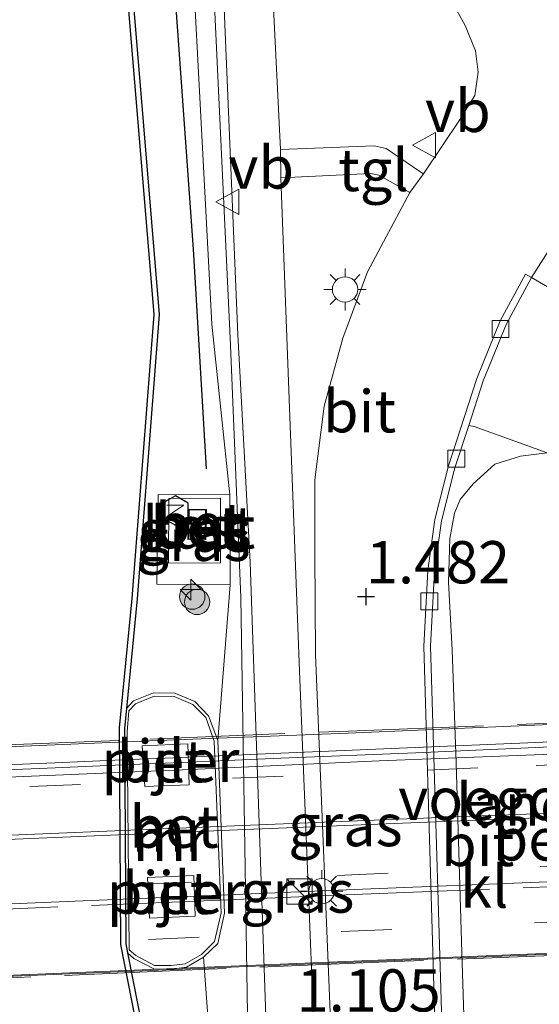
# Model space of a CAD drawing. Units: metres. Extents: x 129991 to 140000, y 475885 to 481253.
# Drawn here: x 130084 to 130115, y 479482 to 479541 of the extents above; entities that cross this region are included whole.
import ezdxf
from ezdxf.enums import TextEntityAlignment as Align

# ---------------------------------------------------------------- set-up
doc = ezdxf.new("R2010")
doc.units = ezdxf.units.M
doc.linetypes.add('IE-TERREINAFSCHEIDING', pattern=[10, 8, -2])
doc.linetypes.add('VW-3-9_STREEP', pattern=[12, 3, -9])
doc.layers.get('0').update_dxf_attribs({"lineweight": 25})
for name, color, linetype, lineweight in [('B-ME-AL-OVERIG-S-B1', 7, 'Continuous', 18), ('B-ME-BV-GELEIDECONSTRUCTIE-GELEIDERAIL-L-B1', 213, 'BV-GELEIDERAIL', 18), ('B-ME-BV-GELEIDECONSTRUCTIE-GELEIDERAIL-L-B2', 213, 'BV-GELEIDERAIL', 18), ('B-ME-GR-BOOM-S-B1', 93, 'Continuous', 18), ('B-ME-GW-KRUINLIJN-L-B1', 93, 'Continuous', 18), ('B-ME-IE-GRASLAND-GV-B6', 93, 'Continuous', 18), ('B-ME-IE-INRICHTINGSELEMENT-S-B2', 253, 'Continuous', 18), ('B-ME-IE-MEUBILAIR_WEGMEUBILAIR-LICHTMAST-S-B1', 8, 'Continuous', 18), ('B-ME-IE-MEUBILAIR_WEGMEUBILAIR-LICHTMAST-S-B2', 8, 'Continuous', 18), ('B-ME-IE-TERREINAFSCHEIDING-RASTERHEKWERK-L-B1', 8, 'IE-TERREINAFSCHEIDING', 18), ('B-ME-IE-TERREINAFSCHEIDING-RASTERHEKWERK-L-B2', 8, 'IE-TERREINAFSCHEIDING', 18), ('B-ME-KG-KADASTRAAL-DAKRAND-L-B1', 13, 'Continuous', 18), ('B-ME-KW-BRUG-GV-B7', 173, 'Continuous', 18), ('B-ME-KW-LANDHOOFD-GV-B6', 173, 'Continuous', 18), ('B-ME-KW-PIJLER-GV-B6', 173, 'Continuous', 18), ('B-ME-KW-VOEGOVERGANG-L-B2', 8, 'Continuous', 18), ('B-ME-MW-MUUR-GV-B6', 8, 'IE-TERREINAFSCHEIDING-KUNSTMATIG', 18), ('B-ME-OB-BEKLEDING-GV-B6', 253, 'Continuous', 18), ('B-ME-OB-WATERLIJN-L-B1', 133, 'OB-WATERLIJN', 18), ('B-ME-OG-BEBOUWING-GV-B6', 173, 'Continuous', 18), ('B-ME-OG-WATER-GV-B6', 153, 'Continuous', 18), ('B-ME-VH-VERH_SOORT-BETON-OVERIG-GV-B6', 8, 'IE-TERREINAFSCHEIDING-NATUURLIJK-HOUTWAL', 18), ('B-ME-VH-VERH_SOORT-BITUMEN-GV-B6', 8, 'IE-TERREINAFSCHEIDING-NATUURLIJK-HOUTWAL', 18), ('B-ME-VH-VERH_SOORT-BITUMEN-GV-B7', 8, 'Continuous', 18), ('B-ME-VH-VERH_SOORT-KLINKERS-GV-B6', 8, 'IE-TERREINAFSCHEIDING-NATUURLIJK-HOUTWAL', 18), ('B-ME-VH-VERH_SOORT-TEGELS-GV-B6', 8, 'Continuous', 18), ('B-ME-VV-KOLK-S-B1', 8, 'Continuous', 18), ('B-ME-VW-MARKERING-39STREEP-015-L-B2', 255, 'VW-3-9_STREEP', 18), ('B-ME-VW-MARKERING-STREEP-015-L-B2', 7, 'Continuous', 18), ('B-ME-VW-MEUBILAIR_WEGMEUBILAIR-VERKEERSBORD-S-B1', 8, 'Continuous', 18)]:
    doc.layers.add(name, color=color, linetype=linetype, lineweight=lineweight)
for name, color, linetype in [('B-ME-GC-DAMWAND-GV-B6', 10, 'Continuous'), ('B-ME-GR-BOMENRIJ-L-B1', 10, 'Continuous'), ('B-ME-GW-HOOGTEPUNT-S-B1', 10, 'Continuous'), ('B-ME-KW-NAVIGATIE_INSTR-S-B1', 7, 'Continuous')]:
    doc.layers.add(name, color=color, linetype=linetype)
doc.styles.add('NLCS-ISO', font='NLCS-ISO.TTF')
doc.linetypes.add('BV-GELEIDERAIL', pattern='A,10,-3,[108,NLCS.SHX,S=1,R=0,X=0,Y=0],-3', length=16)
doc.linetypes.add('IE-TERREINAFSCHEIDING-KUNSTMATIG', pattern='A,4,[82,NLCS.SHX,S=0.75,R=90,X=0,Y=0],4,-2', length=10)
doc.linetypes.add('IE-TERREINAFSCHEIDING-NATUURLIJK-HOUTWAL', pattern='A,7,-1.5,[67,NLCS.SHX,S=0.75,R=45,X=0,Y=0],-1.5,7,-1.5,[70,NLCS.SHX,S=0.75,R=0,X=0,Y=0],-1.5', length=20)
doc.linetypes.add('OB-WATERLIJN', pattern='A,10,[32,NLCS.SHX,S=2,R=0,X=0,Y=0],-12', length=22)

# ---------------------------------------------------------------- blocks, each defined once
blk = doc.blocks.new('hecto')
for p, q in [((0, 0.625), (-0.625, 0)), ((0, -0.625), (0, 0.625)), ((-0.625, 0), (0.625, 0)), ((0.625, 0), (0, -0.625))]:
    blk.add_line(p, q)
blk = doc.blocks.new('hoogtepunt')
for p, q in [((-0.5, 0), (0.5, 0)), ((0, 0.5), (0, -0.5))]:
    blk.add_line(p, q)
blk = doc.blocks.new('boom')
h = blk.add_hatch(color=256)
edge = h.paths.add_edge_path()
edge.add_arc((0, 0), 0.75, 0, 360)
blk.add_circle((0, 0), 0.75)
blk = doc.blocks.new('kast')
blk.add_line((-0.75, -0.75), (0.75, 0.75))
blk.add_lwpolyline([(-0.75, 0.75), (0.75, 0.75), (0.75, -0.75), (-0.75, -0.75)], close=True)
blk = doc.blocks.new('lantaarnpaal')
for p, q in [((0, 0.75), (0, 1.25)), ((-0.884, 0.884), (-0.53, 0.53)), ((0.53, 0.53), (0.884, 0.884)), ((-0.75, 0), (-1.25, 0)), ((0.75, 0), (1.25, 0)), ((-0.53, -0.53), (-0.884, -0.884)), ((0.53, -0.53), (0.884, -0.884)), ((0, -0.75), (0, -1.25))]:
    blk.add_line(p, q)
blk.add_circle((0, 0), 0.75)
blk = doc.blocks.new('kolk')
blk.add_lwpolyline([(-0.5, -0.5), (0.5, -0.5), (0.5, 0.5), (-0.5, 0.5)], close=True)
blk = doc.blocks.new('rlsn')
blk.add_lwpolyline([(0.875, 0), (0.438, 0.758), (-0.438, 0.758), (-0.875, 0), (-0.438, -0.758), (0.438, -0.758)], close=True)
at = {"lineweight": 0}
blk.add_lwpolyline([(-0.353, -0.5), (-0.353, 0.5), (0.312, -0.5), (0.312, 0.5)], dxfattribs=at)
blk = doc.blocks.new('verkeersbord')
for p, q in [((0, 0.75), (-0.75, -0.625)), ((0.75, -0.625), (0, 0.75)), ((-0.75, -0.625), (0.75, -0.625))]:
    blk.add_line(p, q)

msp = doc.modelspace()

# ---------------------------------------------------------------- linework, layer by layer
at = {"layer": 'B-ME-BV-GELEIDECONSTRUCTIE-GELEIDERAIL-L-B1'}
msp.add_polyline3d([(130159.596, 479683.014, 1.973), (130137.597, 479670.081, 1.949), (130117.739, 479658.626, 2.078), (130112.255, 479655.502, 2.074), (130107.777, 479652.355, 2.099), (130103.494, 479649.029, 2.172), (130100.677, 479646.63, 2.245), (130098.545, 479644.651, 2.241), (130095.738, 479639.973, 2.399), (130093.821, 479636.677, 2.512), (130092.197, 479632.643, 2.492), (130090.864, 479627.363, 2.622), (130090.235, 479622.227, 2.792), (130090.038, 479618.759, 2.821), (130090.517, 479612.49, 2.772), (130092.066, 479595.996, 2.642), (130095.029, 479555.701, 2.581), (130096.649, 479521.352, 2.431), (130097.254, 479506.432, 2.257), (130097.695, 479479.34, 1.677), (130098.259, 479455.287, 1.811), (130099.456, 479419.698, 1.766)], dxfattribs=at)
at = {"layer": 'B-ME-BV-GELEIDECONSTRUCTIE-GELEIDERAIL-L-B2'}
for points in [[(130115.61, 479497.589, 10.389), (130114.25, 479497.538, 10.428), (130107.605, 479497.25, 10.578), (130099.627, 479496.928, 10.838), (130093.279, 479496.646, 11.093), (130090.268, 479496.523, 11.21), (130086.271, 479496.359, 11.396), (130075.79, 479495.917, 11.722), (130063.113, 479495.396, 12.006), (130051.278, 479494.885, 12.14), (130039.922, 479494.457, 12.142), (130028.118, 479493.959, 12.029), (130016.27, 479493.456, 11.792), (130003.597, 479492.957, 11.386), (130000, 479492.8166, 11.2636)], [(130115.8875, 479489.633, 10.397), (130103.9555, 479489.1565, 10.712), (130095.9985, 479488.8195, 11.016), (130078.4255, 479488.0935, 11.637), (130066.5435, 479487.5985, 11.917), (130054.5765, 479487.0895, 12.093), (130042.6005, 479486.5905, 12.117), (130019.01, 479485.633, 11.829), (130002.374, 479484.971, 11.34), (130000, 479484.874, 11.2508)]]:
    msp.add_polyline3d(points, dxfattribs=at)
at = {"layer": 'B-ME-GC-DAMWAND-GV-B6'}
for points in [[(130096.135, 479450.259, -0.253), (130094.098, 479465.069, -0.253), (130093.2, 479470.51, -0.253), (130091.859, 479477.269, -0.253), (130090.154, 479485.908, -0.253), (130090.074, 479498.722, -0.253), (130090.82, 479506.375, -0.253), (130092.132, 479523.164, -0.253), (130090.741, 479539.761, -0.253), (130087.745, 479575.233, -0.253), (130085.576, 479599.854, -0.253), (130084.411, 479613.922, -0.253), (130083.743, 479622.915, -0.253)], [(130084.043, 479622.932, 0.659), (130084.71, 479613.945, 0.707), (130085.875, 479599.88, 0.569), (130088.044, 479575.259, 0.634), (130091.04, 479539.786, 0.626), (130092.433, 479523.165, 0.663), (130091.119, 479506.349, 0.736), (130090.486, 479499.856, 0.718), (130090.374, 479498.708, 0.715), (130090.454, 479485.938, 0.521), (130090.56, 479485.402, 0.511), (130092.153, 479477.327, 0.359), (130093.495, 479470.564, 0.399), (130094.395, 479465.114, 0.403), (130096.433, 479450.292, 0.541)]]:
    msp.add_polyline3d(points, dxfattribs=at)
at = {"layer": 'B-ME-GR-BOMENRIJ-L-B1'}
msp.add_polyline3d([(130158.197, 479683.106, 1.247), (130127.796, 479666.196, 1.275), (130103.727, 479652.17, 1.255), (130098.414, 479648.344, 1.446), (130094.522, 479643.89, 1.673), (130090.103, 479637.386, 1.705), (130088.067, 479630.913, 1.657), (130087.076, 479624.392, 1.559), (130087.283, 479617.131, 1.523), (130088.363, 479610.191, 1.519), (130088.98, 479603.075, 1.539), (130094.428, 479527.042, 1.271), (130095.199, 479514.044, 1.506)], dxfattribs=at)
at = {"layer": 'B-ME-GW-KRUINLIJN-L-B1'}
msp.add_line((130096.622, 479507.177, 1.336), (130095.887, 479497.975, 1.393), dxfattribs=at)
for points in [[(130112.716, 479654.893, 1.515), (130102.361, 479649.245, 1.644), (130097.073, 479644.883, 1.669), (130093.663, 479640.697, 1.803), (130091.026, 479635.969, 1.843), (130089.56, 479630.186, 1.997), (130088.495, 479622.893, 1.9), (130088.462, 479615.727, 1.896), (130089.514, 479605.325, 1.928), (130093.746, 479556.495, 1.782), (130095.541, 479522.595, 1.506), (130096.596, 479512.507, 1.344)], [(130095.045, 479485.145, 1.024), (130096.41, 479466.689, 0.683), (130097.347, 479439.176, 0.541)]]:
    msp.add_polyline3d(points, dxfattribs=at)
at = {"layer": 'B-ME-IE-GRASLAND-GV-B6'}
for points in [[(130156.375, 479680.631, 1.275), (130141.611, 479671.752, 1.352), (130127.475, 479663.544, 1.267), (130118.216, 479658.226, 1.304), (130112.716, 479654.893, 1.515), (130102.361, 479649.245, 1.644), (130097.073, 479644.883, 1.669), (130093.663, 479640.697, 1.803), (130091.026, 479635.969, 1.843), (130089.56, 479630.186, 1.997), (130088.495, 479622.893, 1.9), (130088.462, 479615.727, 1.896), (130089.514, 479605.325, 1.928), (130093.746, 479556.495, 1.782), (130095.541, 479522.595, 1.506), (130096.596, 479512.507, 1.344), (130092.37, 479512.515, 0.821), (130092.293, 479507.214, 0.943), (130096.622, 479507.177, 1.336)], [(130096.622, 479507.177, 1.336), (130095.887, 479497.975, 1.393), (130095.351, 479499.436, 1.45), (130094.533, 479500.268, 1.446), (130093.347, 479500.78, 0.906), (130092.088, 479500.79, 0.801), (130090.91, 479500.318, 0.728), (130090.486, 479499.856, 0.718), (130091.119, 479506.349, 0.736), (130092.433, 479523.165, 0.663), (130091.04, 479539.786, 0.626), (130088.044, 479575.259, 0.634), (130085.875, 479599.88, 0.569), (130084.71, 479613.945, 0.707), (130084.043, 479622.932, 0.659)], [(130097.347, 479439.176, 0.541), (130096.41, 479466.689, 0.683), (130095.045, 479485.145, 1.024), (130095.888, 479485.968, 1.036), (130096.29, 479487.755, 1.105), (130095.887, 479497.975, 1.393), (130096.622, 479507.177, 1.336), (130096.596, 479512.507, 1.344), (130095.541, 479522.595, 1.506), (130093.746, 479556.495, 1.782)], [(130095.738, 479554.026, 1.851), (130096.388, 479538.454, 1.705), (130097.086, 479521.979, 1.592), (130097.818, 479508.518, 1.567), (130098.723, 479482.209, 0.983), (130099.465, 479459.88, 0.918), (130099.787, 479450.59, 1.02)], [(130099.602, 479532.924, 1.786), (130099.141, 479542.122, 1.851), (130099.127, 479549.76, 1.928), (130099.634, 479554.015, 1.932), (130109.414, 479542.272, 1.75), (130110.532, 479540.277, 1.75), (130111.134, 479538.764, 1.73), (130111.287, 479537.498, 1.742), (130111.096, 479536.119, 1.746), (130110.628, 479535.384, 1.774), (130110.227, 479534.724, 1.774), (130108.064, 479531.501, 1.738), (130107.79, 479531.661, 1.762), (130105.856, 479532.999, 1.88), (130105.144, 479533.147, 1.843), (130099.602, 479532.924, 1.786)], [(130107.261, 479530.388, 1.782), (130104.748, 479525.69, 1.709), (130103.297, 479521.781, 1.717), (130102.194, 479517.745, 1.693), (130101.635, 479513.393, 1.669), (130101.637, 479509.042, 1.596), (130101.668, 479503.065, 1.462), (130102.686, 479478.537, 1.141), (130103.176, 479454.441, 1.04), (130102.6, 479454.417, 1.016), (130102.094, 479468.389, 1.166), (130100.733, 479502.076, 1.462), (130100.155, 479517.108, 1.742), (130099.63, 479531.258, 1.867), (130104.941, 479531.519, 1.75), (130105.417, 479531.42, 1.807), (130107.261, 479530.388, 1.782)], [(130133.749, 479515.609, 1.703), (130132.783, 479516.017, 1.669), (130129.361, 479516.548, 1.713), (130123.665, 479516.813, 1.612), (130118.756, 479516.223, 1.604), (130115.37, 479514.994, 1.49), (130111.049, 479516.541, 1.47), (130110.734, 479516.613, 1.314), (130111.592, 479519.251, 1.328), (130112.961, 479522.62, 1.308), (130114.452, 479525.366, 1.328), (130116.204, 479524.335, 1.247), (130125.299, 479521.067, 1.486), (130133.575, 479517.902, 1.563), (130133.749, 479515.609, 1.703)], [(130096.596, 479512.507, 1.344), (130096.622, 479507.177, 1.336), (130092.293, 479507.214, 0.943), (130092.37, 479512.515, 0.821), (130096.596, 479512.507, 1.344)], [(130092.991, 479512.294, 1.036), (130092.984, 479508.455, 1.109), (130096.058, 479508.486, 1.14), (130096.055, 479512.312, 1.131), (130092.991, 479512.294, 1.036)], [(130095.045, 479485.145, 1.024), (130096.41, 479466.689, 0.683), (130097.347, 479439.176, 0.541), (130096.433, 479450.292, 0.541), (130094.395, 479465.114, 0.403), (130093.495, 479470.564, 0.399), (130092.153, 479477.327, 0.359), (130090.56, 479485.402, 0.511), (130090.923, 479485.076, 0.517), (130092.105, 479484.47, 0.529), (130093.152, 479484.451, 0.533), (130094.035, 479484.556, 0.533), (130095.045, 479485.145, 1.024)]]:
    msp.add_polyline3d(points, dxfattribs=at)
at = {"layer": 'B-ME-IE-TERREINAFSCHEIDING-RASTERHEKWERK-L-B1'}
msp.add_line((130096.622, 479507.177, 1.336), (130096.596, 479512.507, 1.344), dxfattribs=at)
msp.add_polyline3d([(130096.596, 479512.507, 1.344), (130092.37, 479512.515, 0.821), (130092.293, 479507.214, 0.943), (130096.622, 479507.177, 1.336)], dxfattribs=at)
at = {"layer": 'B-ME-IE-TERREINAFSCHEIDING-RASTERHEKWERK-L-B2'}
for points in [[(130000, 479494.2548, 10.5143), (130010.2399, 479494.6659, 10.8794), (130022.7096, 479495.1755, 11.159), (130025.8343, 479495.3343, 11.2136), (130037.8643, 479495.8126, 11.3795), (130047.6746, 479496.2062, 11.4195), (130058.333, 479496.6635, 11.34), (130070.5545, 479497.1551, 11.0848), (130082.0335, 479497.6587, 10.7515), (130091.871, 479498.0495, 10.4115), (130103.6209, 479498.5288, 9.9869), (130117.4062, 479499.0555, 9.6754)], [(130115.5988, 479497.8888, 9.6849), (130114.2379, 479497.8378, 9.7195), (130107.5925, 479497.5497, 9.8894), (130099.6143, 479497.2277, 10.1584), (130093.2662, 479496.9457, 10.3995), (130090.2557, 479496.8227, 10.5061), (130086.2585, 479496.6587, 10.6453), (130075.7775, 479496.2167, 10.9727), (130063.1004, 479495.6957, 11.2773), (130051.2659, 479495.1848, 11.4265), (130039.91, 479494.7568, 11.4231), (130028.1053, 479494.2587, 11.2918), (130016.2577, 479493.7557, 11.042), (130003.5852, 479493.2568, 10.6636), (130000, 479493.1169, 10.5388)], [(130000, 479484.5739, 10.5174), (130002.3862, 479484.6715, 10.6039), (130019.0221, 479485.3335, 11.1197), (130042.6126, 479486.2905, 11.4226), (130054.5892, 479486.7895, 11.4055), (130066.5562, 479487.2985, 11.2498), (130078.4379, 479487.7935, 10.9478), (130096.0111, 479488.5195, 10.3416), (130103.968, 479488.8565, 10.0195), (130115.8995, 479489.3335, 9.6893)], [(130118.0603, 479485.3529, 9.5652), (130106.3726, 479484.8989, 9.805), (130094.8228, 479484.422, 10.2381), (130083.3009, 479483.9168, 10.7061), (130071.8979, 479483.4398, 11.0329), (130060.915, 479483.0075, 11.2699), (130049.3397, 479482.5054, 11.3525), (130037.9557, 479482.0415, 11.3318), (130028.9881, 479481.6688, 11.2275), (130018.1145, 479481.2294, 11.0095), (130006.4822, 479480.7512, 10.6577), (130000, 479480.4915, 10.4227)]]:
    msp.add_polyline3d(points, dxfattribs=at)
at = {"layer": 'B-ME-KG-KADASTRAAL-DAKRAND-L-B1'}
msp.add_polyline3d([(130095.168, 479511.596, 3.575), (130095.136, 479509.9, 3.575), (130094.165, 479509.919, 3.575), (130094.198, 479511.614, 3.575), (130095.168, 479511.596, 3.575)], dxfattribs=at)
at = {"layer": 'B-ME-KW-BRUG-GV-B7'}
msp.add_polyline3d([(130082.0511, 479497.5395, 10.7409), (130091.8532, 479497.9557, 10.4066), (130103.6077, 479498.4089, 9.9704), (130117.3965, 479498.9982, 9.6077), (130117.4838, 479499.0024, 9.6084), (130117.483, 479499.126, 9.618), (130117.438, 479500.661, 9.608), (130120.959, 479500.845, 9.574), (130120.963, 479500.623, 9.575), (130117.792, 479500.5, 9.604), (130117.841, 479499.138, 9.627), (130117.6624, 479499.132, 9.6225), (130117.667, 479499.0111, 9.61), (130118.2144, 479485.3933, 9.557), (130121.6819, 479485.5705, 9.438), (130121.6952, 479485.3043, 9.4808), (130118.0748, 479485.107, 9.5652), (130118.0612, 479485.4384, 9.5574), (130106.3444, 479484.959, 9.8506), (130094.7529, 479484.4843, 10.2957), (130083.33, 479484.0115, 10.7243)], dxfattribs=at)
at = {"layer": 'B-ME-KW-PIJLER-GV-B6'}
for points in [[(130094.121, 479497.779, 1.936), (130094.202, 479495.35, 1.936), (130091.574, 479495.249, 1.936), (130091.429, 479497.663, 1.936), (130094.121, 479497.779, 1.936)], [(130094.468, 479489.986, 1.936), (130094.551, 479487.587, 1.936), (130091.853, 479487.464, 1.936), (130091.744, 479489.861, 1.936), (130094.468, 479489.986, 1.936)]]:
    msp.add_polyline3d(points, dxfattribs=at)
at = {"layer": 'B-ME-MW-MUUR-GV-B6'}
for points in [[(130093.347, 479500.78, 0.906), (130094.533, 479500.268, 1.446), (130095.351, 479499.436, 1.45), (130095.887, 479497.975, 1.393), (130096.29, 479487.755, 1.105), (130095.888, 479485.968, 1.036), (130095.045, 479485.145, 1.024), (130094.035, 479484.556, 0.533), (130093.152, 479484.451, 0.533), (130092.105, 479484.47, 0.529), (130090.923, 479485.076, 0.517), (130090.56, 479485.402, 0.511), (130090.454, 479485.938, 0.521), (130090.374, 479498.708, 0.715), (130090.486, 479499.856, 0.718), (130090.91, 479500.318, 0.728), (130092.088, 479500.79, 0.801), (130093.347, 479500.78, 0.906)], [(130092.155, 479484.669, 1.936), (130093.142, 479484.651, 1.936), (130093.97, 479484.75, 1.936), (130094.923, 479485.305, 1.936), (130095.706, 479486.07, 1.936), (130096.089, 479487.773, 1.936), (130095.688, 479497.936, 1.936), (130095.178, 479499.327, 1.936), (130094.418, 479500.1, 1.936), (130093.305, 479500.58, 1.936), (130092.126, 479500.59, 1.936), (130091.027, 479500.149, 1.936), (130090.633, 479499.721, 1.936), (130090.53, 479498.465, 1.936), (130090.658, 479485.584, 1.936), (130091.037, 479485.242, 1.936), (130092.155, 479484.669, 1.936)]]:
    msp.add_polyline3d(points, dxfattribs=at)
at = {"layer": 'B-ME-OB-BEKLEDING-GV-B6'}
msp.add_polyline3d([(130110.667, 479474.903, 1.28), (130110.331, 479485.435, 1.42), (130110.003, 479496.64, 1.52), (130109.752, 479503.33, 1.528), (130109.546, 479507.345, 1.472), (130109.613, 479509.928, 1.457), (130109.901, 479511.422, 1.466), (130110.226, 479512.23, 1.465), (130111.002, 479513.163, 1.445), (130112.284, 479514.311, 1.493), (130113.794, 479514.799, 1.493), (130115.37, 479514.994, 1.49)], dxfattribs=at)
at = {"layer": 'B-ME-OB-WATERLIJN-L-B1'}
msp.add_polyline3d([(130126.683, 479667.202, -0.253), (130103.425, 479654.384, -0.253), (130098.416, 479651.621, -0.253), (130095.652, 479649.902, -0.253), (130093.052, 479647.782, -0.253), (130090.949, 479645.699, -0.253), (130089.037, 479643.277, -0.253), (130086.661, 479639.238, -0.253), (130084.936, 479634.854, -0.253), (130083.889, 479630.046, -0.253), (130083.622, 479625.945, -0.253), (130083.743, 479622.915, -0.253), (130084.411, 479613.922, -0.253), (130085.576, 479599.854, -0.253), (130087.745, 479575.233, -0.253), (130090.741, 479539.761, -0.253), (130092.132, 479523.164, -0.253), (130090.82, 479506.375, -0.253), (130090.074, 479498.722, -0.253), (130090.154, 479485.908, -0.253), (130091.859, 479477.269, -0.253), (130093.2, 479470.51, -0.253), (130094.098, 479465.069, -0.253), (130096.135, 479450.259, -0.253)], dxfattribs=at)
at = {"layer": 'B-ME-OG-BEBOUWING-GV-B6'}
msp.add_polyline3d([(130095.185, 479509.849, 1.133), (130094.114, 479509.87, 1.133), (130094.149, 479511.665, 1.133), (130095.219, 479511.645, 1.133), (130095.185, 479509.849, 1.133)], dxfattribs=at)
at = {"layer": 'B-ME-OG-WATER-GV-B6'}
msp.add_polyline3d([(130083.743, 479622.915, -0.253), (130084.411, 479613.922, -0.253), (130085.576, 479599.854, -0.253), (130087.745, 479575.233, -0.253), (130090.741, 479539.761, -0.253), (130092.132, 479523.164, -0.253), (130090.82, 479506.375, -0.253), (130090.074, 479498.722, -0.253), (130090.154, 479485.908, -0.253), (130091.859, 479477.269, -0.253), (130093.2, 479470.51, -0.253), (130094.098, 479465.069, -0.253), (130096.135, 479450.259, -0.253)], dxfattribs=at)
at = {"layer": 'B-ME-VH-VERH_SOORT-BETON-OVERIG-GV-B6'}
for points in [[(130096.055, 479512.312, 1.131), (130096.058, 479508.486, 1.14), (130092.984, 479508.455, 1.109), (130092.991, 479512.294, 1.036), (130096.055, 479512.312, 1.131)], [(130094.114, 479509.87, 1.133), (130095.185, 479509.849, 1.133), (130095.219, 479511.645, 1.133), (130094.149, 479511.665, 1.133), (130094.114, 479509.87, 1.133)], [(130095.688, 479497.936, 1.936), (130096.089, 479487.773, 1.936), (130095.706, 479486.07, 1.936), (130094.923, 479485.305, 1.936), (130093.97, 479484.75, 1.936), (130093.142, 479484.651, 1.936), (130092.155, 479484.669, 1.936), (130091.037, 479485.242, 1.936), (130090.658, 479485.584, 1.936), (130090.53, 479498.465, 1.936), (130090.633, 479499.721, 1.936), (130091.027, 479500.149, 1.936), (130092.126, 479500.59, 1.936), (130093.305, 479500.58, 1.936), (130094.418, 479500.1, 1.936), (130095.178, 479499.327, 1.936), (130095.688, 479497.936, 1.936)], [(130091.429, 479497.663, 1.936), (130091.574, 479495.249, 1.936), (130094.202, 479495.35, 1.936), (130094.121, 479497.779, 1.936), (130091.429, 479497.663, 1.936)], [(130091.744, 479489.861, 1.936), (130091.853, 479487.464, 1.936), (130094.551, 479487.587, 1.936), (130094.468, 479489.986, 1.936), (130091.744, 479489.861, 1.936)]]:
    msp.add_polyline3d(points, dxfattribs=at)
at = {"layer": 'B-ME-VH-VERH_SOORT-BITUMEN-GV-B6'}
for points in [[(130099.787, 479450.59, 1.02), (130099.465, 479459.88, 0.918), (130098.723, 479482.209, 0.983), (130097.818, 479508.518, 1.567), (130097.086, 479521.979, 1.592), (130096.388, 479538.454, 1.705), (130095.738, 479554.026, 1.851)], [(130099.141, 479542.122, 1.851), (130099.602, 479532.924, 1.786), (130099.63, 479531.258, 1.867), (130100.155, 479517.108, 1.742), (130100.733, 479502.076, 1.462), (130102.094, 479468.389, 1.166)], [(130102.094, 479468.389, 1.166), (130102.6, 479454.417, 1.016), (130103.176, 479454.441, 1.04), (130102.686, 479478.537, 1.141), (130101.668, 479503.065, 1.462), (130101.637, 479509.042, 1.596), (130101.635, 479513.393, 1.669), (130102.194, 479517.745, 1.693), (130103.297, 479521.781, 1.717), (130104.748, 479525.69, 1.709), (130107.261, 479530.388, 1.782), (130108.064, 479531.501, 1.738), (130110.227, 479534.724, 1.774), (130110.628, 479535.384, 1.774), (130111.096, 479536.119, 1.746), (130111.287, 479537.498, 1.742), (130111.134, 479538.764, 1.73), (130110.532, 479540.277, 1.75), (130109.414, 479542.272, 1.75)], [(130159.982, 479542.524, 1.591), (130154.295, 479535.793, 1.372), (130150.344, 479537.567, 1.348), (130146.089, 479538.863, 1.312), (130141.886, 479539.585, 1.308), (130138.282, 479539.657, 1.3), (130135.034, 479539.303, 1.356), (130132.477, 479538.781, 1.336), (130129.676, 479537.902, 1.348), (130126.362, 479536.48, 1.296), (130123.197, 479534.797, 1.239), (130120.743, 479532.726, 1.223), (130117.558, 479529.609, 1.235), (130115.423, 479526.88, 1.275), (130114.452, 479525.366, 1.328), (130114.1, 479525.557, 1.328), (130112.599, 479522.791, 1.308), (130111.216, 479519.388, 1.328), (130109.533, 479514.21, 1.3), (130108.729, 479511.038, 1.296), (130108.312, 479508.019, 1.348), (130108.08, 479503.547, 1.247), (130108.878, 479476.709, 1.202)], [(130108.878, 479476.709, 1.202), (130108.08, 479503.547, 1.247), (130108.312, 479508.019, 1.348), (130108.729, 479511.038, 1.296), (130109.533, 479514.21, 1.3), (130111.216, 479519.388, 1.328), (130112.599, 479522.791, 1.308), (130114.1, 479525.557, 1.328), (130114.452, 479525.366, 1.328), (130112.961, 479522.62, 1.308), (130111.592, 479519.251, 1.328), (130110.734, 479516.613, 1.314), (130109.917, 479514.099, 1.3), (130109.122, 479510.961, 1.296), (130108.711, 479507.981, 1.348), (130108.48, 479503.543, 1.247), (130109.278, 479476.729, 1.202)]]:
    msp.add_polyline3d(points, dxfattribs=at)
at = {"layer": 'B-ME-VH-VERH_SOORT-BITUMEN-GV-B7'}
msp.add_polyline3d([(130082.509, 479495.754, 10.812), (130094.281, 479496.248, 10.395), (130105.443, 479496.773, 9.959), (130117.6888, 479497.237, 9.654), (130117.714, 479496.605, 9.69), (130117.829, 479493.75, 9.751), (130117.839, 479493.507, 9.751), (130117.954, 479490.654, 9.777), (130117.978, 479490.05, 9.645), (130118.085, 479487.394, 9.608), (130118.1613, 479485.4917, 9.557), (130106.3424, 479485.009, 9.8506), (130094.7508, 479484.5343, 10.2957), (130083.328, 479484.0615, 10.7243)], dxfattribs=at)
at = {"layer": 'B-ME-VH-VERH_SOORT-KLINKERS-GV-B6'}
msp.add_polyline3d([(130109.278, 479476.729, 1.202), (130108.48, 479503.543, 1.247), (130108.711, 479507.981, 1.348), (130109.122, 479510.961, 1.296), (130109.917, 479514.099, 1.3), (130110.734, 479516.613, 1.314), (130111.049, 479516.541, 1.47), (130115.37, 479514.994, 1.49), (130113.794, 479514.799, 1.493), (130112.284, 479514.311, 1.493), (130111.002, 479513.163, 1.445), (130110.226, 479512.23, 1.465), (130109.901, 479511.422, 1.466), (130109.613, 479509.928, 1.457), (130109.546, 479507.345, 1.472), (130109.752, 479503.33, 1.528), (130110.003, 479496.64, 1.52), (130110.331, 479485.435, 1.42), (130110.667, 479474.903, 1.28)], dxfattribs=at)
at = {"layer": 'B-ME-VH-VERH_SOORT-TEGELS-GV-B6'}
for points in [[(130107.261, 479530.388, 1.782), (130105.417, 479531.42, 1.807), (130104.941, 479531.519, 1.75), (130099.63, 479531.258, 1.867), (130099.602, 479532.924, 1.786), (130105.144, 479533.147, 1.843), (130105.856, 479532.999, 1.88), (130107.79, 479531.661, 1.762), (130108.064, 479531.501, 1.738), (130107.261, 479530.388, 1.782)], [(130133.749, 479515.609, 1.703), (130133.575, 479517.902, 1.563), (130125.299, 479521.067, 1.486), (130116.204, 479524.335, 1.247), (130114.452, 479525.366, 1.328), (130115.423, 479526.88, 1.275), (130116.981, 479525.959, 1.425), (130120.919, 479524.466, 1.433), (130131.407, 479520.535, 1.592), (130135.315, 479519.015, 1.669), (130135.374, 479515.695, 1.708), (130133.749, 479515.609, 1.703)]]:
    msp.add_polyline3d(points, dxfattribs=at)
at = {"layer": 'B-ME-VW-MARKERING-39STREEP-015-L-B2'}
for points in [[(130117.714, 479496.605, 9.69), (130111.283, 479496.349, 9.837), (130099.768, 479495.865, 10.189), (130082.511, 479495.152, 10.815), (130070.987, 479494.679, 11.157), (130053.718, 479494.021, 11.428), (130036.407, 479493.157, 11.425), (130019.054, 479492.49, 11.159), (130001.663, 479491.862, 10.642), (130000, 479491.7911, 10.5817)], [(130117.954, 479490.654, 9.777), (130094.343, 479489.596, 10.422), (130083.01, 479489.142, 10.829), (130071.48, 479488.628, 11.15), (130053.376, 479487.866, 11.438), (130036.758, 479487.216, 11.417), (130019.078, 479486.438, 11.14), (130001.798, 479485.78, 10.623), (130000, 479485.7112, 10.5588)], [(130118.085, 479487.394, 9.608), (130117.6234, 479487.3351, 9.6204), (130106.181, 479486.7843, 9.8326), (130094.7893, 479486.3272, 10.2705), (130083.4579, 479485.8524, 10.6877), (130072.0824, 479485.3951, 11.0408), (130060.7392, 479484.9413, 11.265), (130049.3321, 479484.4237, 11.3583), (130038.0041, 479483.9973, 11.3246), (130029.4506, 479483.65, 11.2201), (130018.0685, 479483.1689, 11.001), (130006.6875, 479482.7081, 10.6639), (130000, 479482.4143, 10.406)]]:
    msp.add_polyline3d(points, dxfattribs=at)
at = {"layer": 'B-ME-VW-MARKERING-STREEP-015-L-B2'}
for points in [[(130117.829, 479493.75, 9.751), (130110.971, 479493.485, 9.929), (130097.826, 479492.956, 10.337), (130083.645, 479492.367, 10.86), (130070.918, 479491.847, 11.223), (130053.389, 479491.123, 11.499), (130036.776, 479490.399, 11.49), (130019.239, 479489.658, 11.215), (130000, 479488.9185, 10.6519)], [(130117.839, 479493.507, 9.751), (130110.743, 479493.236, 9.935), (130097.528, 479492.698, 10.347), (130082.934, 479492.085, 10.881), (130071.421, 479491.528, 11.209), (130053.441, 479490.826, 11.495), (130000.547, 479488.699, 10.673), (130000, 479488.6775, 10.6529)]]:
    msp.add_polyline3d(points, dxfattribs=at)

# ---------------------------------------------------------------- block references
at = {"layer": 'B-ME-AL-OVERIG-S-B1', "rotation": 90}
msp.add_blockref('hecto', (130094.29, 479506.897, 0.94), dxfattribs=at)
at = {"layer": 'B-ME-GR-BOOM-S-B1', "rotation": 90}
for p in [(130094.384, 479506.483, 1.312), (130094.669, 479506.166, 1.475)]:
    msp.add_blockref('boom', p, dxfattribs=at)
at = {"layer": 'B-ME-GW-HOOGTEPUNT-S-B1', "rotation": 90}
msp.add_blockref('hoogtepunt', (130104.662, 479506.484, 1.482), dxfattribs=at)
msp.add_blockref('hoogtepunt', (130104.662, 479506.484, 1.482), dxfattribs=at)
at = {"layer": 'B-ME-IE-INRICHTINGSELEMENT-S-B2', "rotation": 90}
msp.add_blockref('kast', (130100.721, 479489.046, 10.205), dxfattribs=at)
at = {"layer": 'B-ME-IE-MEUBILAIR_WEGMEUBILAIR-LICHTMAST-S-B1', "rotation": 90}
msp.add_blockref('lantaarnpaal', (130103.421, 479524.652, 1.847), dxfattribs=at)
at = {"layer": 'B-ME-IE-MEUBILAIR_WEGMEUBILAIR-LICHTMAST-S-B2', "rotation": 90}
msp.add_blockref('lantaarnpaal', (130102.038, 479489.056, 10.074), dxfattribs=at)
at = {"layer": 'B-ME-KW-NAVIGATIE_INSTR-S-B1', "rotation": 90}
msp.add_blockref('rlsn', (130093.384, 479511.578, 1.214), dxfattribs=at)
at = {"layer": 'B-ME-VV-KOLK-S-B1', "rotation": 90}
for p in [(130112.618, 479522.317, 1.239), (130110.01, 479514.644, 1.235), (130108.413, 479506.2, 1.32)]:
    msp.add_blockref('kolk', p, dxfattribs=at)
at = {"layer": 'B-ME-VW-MEUBILAIR_WEGMEUBILAIR-VERKEERSBORD-S-B1', "rotation": 90}
for p in [(130108.152, 479533.185, 1.884), (130096.52, 479529.836, 1.807)]:
    msp.add_blockref('verkeersbord', p, dxfattribs=at)

# ---------------------------------------------------------------- texts
at = {"layer": 'B-ME-GW-HOOGTEPUNT-S-B1', "ltscale": 0.2, "style": 'NLCS-ISO'}
for s, p in [('1.482', (130104.662, 479506.484, 1.482)), ('1.482', (130104.662, 479506.484, 1.482)), ('1.105', (130100.561, 479481.153, 1.105)), ('1.105', (130100.561, 479481.153, 1.105))]:
    msp.add_text(s, height=2.5, dxfattribs=at).set_placement(p, align=Align.BOTTOM_LEFT)
at = {"layer": 'B-ME-IE-GRASLAND-GV-B6', "ltscale": 0.2, "style": 'NLCS-ISO'}
for p in [(130094.521, 479510.3835), (130094.4575, 479509.846), (130103.4455, 479492.968), (130100.589, 479489.0345)]:
    msp.add_text('gras', height=2.5, dxfattribs=at).set_placement(p, align=Align.MIDDLE_CENTER)
at = {"layer": 'B-ME-KW-LANDHOOFD-GV-B6', "ltscale": 0.2, "style": 'NLCS-ISO'}
msp.add_text('landhoofd', height=2.5, dxfattribs=at).set_placement((130118.2371, 479494.1873), align=Align.MIDDLE_CENTER)
at = {"layer": 'B-ME-KW-PIJLER-GV-B6', "ltscale": 0.2, "style": 'NLCS-ISO'}
for p in [(130093.0894, 479496.764), (130093.4168, 479488.9768)]:
    msp.add_text('pijler', height=2.5, dxfattribs=at).set_placement(p, align=Align.MIDDLE_CENTER)
at = {"layer": 'B-ME-KW-VOEGOVERGANG-L-B2', "ltscale": 0.2, "style": 'NLCS-ISO'}
msp.add_text('voegovergang', height=2.5, dxfattribs=at).set_placement((130117.8479, 479494.5121), align=Align.MIDDLE_CENTER)
at = {"layer": 'B-ME-MW-MUUR-GV-B6', "ltscale": 0.2, "style": 'NLCS-ISO'}
for p in [(130093.0431, 479492.6484), (130093.1024, 479492.093)]:
    msp.add_text('mr', height=2.5, dxfattribs=at).set_placement(p, align=Align.MIDDLE_CENTER)
at = {"layer": 'B-ME-OB-BEKLEDING-GV-B6', "ltscale": 0.2, "style": 'NLCS-ISO'}
msp.add_text('bekl', height=2.5, dxfattribs=at).set_placement((130115.5721, 479492.1216), align=Align.MIDDLE_CENTER)
at = {"layer": 'B-ME-OG-BEBOUWING-GV-B6', "ltscale": 0.2, "style": 'NLCS-ISO'}
msp.add_text('kast', height=2.5, dxfattribs=at).set_placement((130094.7704, 479510.5756), align=Align.MIDDLE_CENTER)
at = {"layer": 'B-ME-VH-VERH_SOORT-BETON-OVERIG-GV-B6', "ltscale": 0.2, "style": 'NLCS-ISO'}
for p in [(130094.5562, 479510.5798), (130094.8286, 479510.7718), (130092.551, 479496.7408), (130093.3102, 479492.8734), (130092.872, 479488.9518)]:
    msp.add_text('bet', height=2.5, dxfattribs=at).set_placement(p, align=Align.MIDDLE_CENTER)
at = {"layer": 'B-ME-VH-VERH_SOORT-BITUMEN-GV-B6', "ltscale": 0.2, "style": 'NLCS-ISO'}
for p in [(130104.2776, 479517.4474), (130111.2658, 479491.7892)]:
    msp.add_text('bit', height=2.5, dxfattribs=at).set_placement(p, align=Align.MIDDLE_CENTER)
at = {"layer": 'B-ME-VH-VERH_SOORT-KLINKERS-GV-B6', "ltscale": 0.2, "style": 'NLCS-ISO'}
msp.add_text('kl', height=2.5, dxfattribs=at).set_placement((130111.6557, 479489.328), align=Align.MIDDLE_CENTER)
at = {"layer": 'B-ME-VH-VERH_SOORT-TEGELS-GV-B6', "ltscale": 0.2, "style": 'NLCS-ISO'}
msp.add_text('tgl', height=2.5, dxfattribs=at).set_placement((130105.0966, 479531.7205), align=Align.MIDDLE_CENTER)
at = {"layer": 'B-ME-VW-MEUBILAIR_WEGMEUBILAIR-VERKEERSBORD-S-B1', "ltscale": 0.2, "style": 'NLCS-ISO'}
for p in [(130108.152, 479533.185, 1.884), (130096.52, 479529.836, 1.807)]:
    msp.add_text('vb', height=2.5, dxfattribs=at).set_placement(p, align=Align.BOTTOM_LEFT)

doc.saveas('drawing.dxf')
